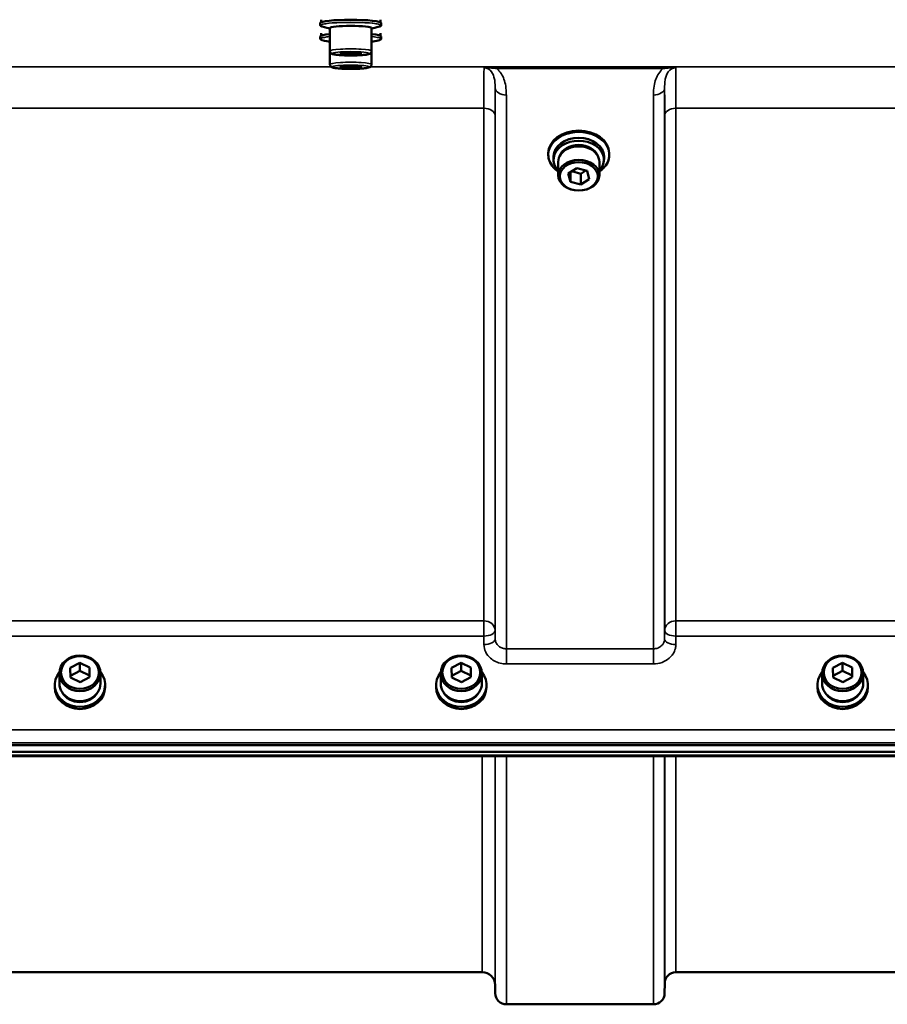
# Model space of a CAD drawing. Units: millimetres. Extents: x 100 to 8300, y -8 to 5931.
# Drawn here: x 5374 to 5645, y 3810 to 4117 of the extents above; entities that cross this region are included whole.
import ezdxf

# ---------------------------------------------------------------- set-up
doc = ezdxf.new("R2010")
doc.units = ezdxf.units.MM
doc.header["$LTSCALE"] = 20
doc.layers.add('Visible (ISO)', color=7, linetype='Continuous', lineweight=50)
doc.layers.add('Visible Narrow (ISO)', color=7, linetype='Continuous', lineweight=35)

msp = doc.modelspace()

# ---------------------------------------------------------------- linework, layer by layer
at = {"layer": 'Visible (ISO)'}
for p, q in [((5468.23, 4116.68), (5468.23, 4117.45)), ((5486.73, 4116.68), (5486.73, 4117.45)), ((5467.98, 4115.66), (5467.98, 4116.45)), ((5470.98, 4107.7), (5470.98, 4114.86)), ((5483.98, 4107.7), (5483.98, 4114.86)), ((5486.98, 4115.66), (5486.98, 4116.45)), ((5467.98, 4111.48), (5467.98, 4112.27)), ((5468.23, 4112.5), (5468.23, 4113.27)), ((5486.73, 4112.5), (5486.73, 4113.27)), ((5486.98, 4111.48), (5486.98, 4112.27)), ((5470.98, 4103.52), (5470.98, 4107.7)), ((5474.02, 4106.91), (5475.75, 4107.22)), ((5475.75, 4106.59), (5474.02, 4106.91)), ((5475.75, 4107.22), (5479.22, 4107.22)), ((5475.75, 4107.22), (5475.75, 4106.59)), ((5479.22, 4106.59), (5475.75, 4106.59)), ((5479.22, 4107.22), (5480.95, 4106.91)), ((5479.22, 4107.22), (5479.22, 4106.59)), ((5480.95, 4106.91), (5479.22, 4106.59)), ((5483.98, 4103.52), (5483.98, 4107.7)), ((5474.02, 4102.73), (5475.75, 4103.04)), ((5475.75, 4102.41), (5474.02, 4102.73)), ((5475.75, 4103.04), (5479.22, 4103.04)), ((5475.75, 4103.04), (5475.75, 4102.41)), ((5479.22, 4102.41), (5475.75, 4102.41)), ((5479.22, 4103.04), (5480.95, 4102.73)), ((5479.22, 4103.04), (5479.22, 4102.41)), ((5480.95, 4102.73), (5479.22, 4102.41)), ((5539.13, 4075.3), (5539.13, 4075.84)), ((5540.76, 4073.85), (5540.76, 4074.77)), ((5556.51, 4073.85), (5556.51, 4074.77)), ((5558.13, 4075.3), (5558.13, 4075.84)), ((5542.21, 4073.18), (5542.21, 4068.97)), ((5555.06, 4073.18), (5555.06, 4068.97)), ((5545.37, 4069.49), (5548, 4071.16)), ((5546, 4066.96), (5545.37, 4069.49)), ((5546, 4066.96), (5546, 4069.89)), ((5549.26, 4069.45), (5546.46, 4070.19)), ((5548, 4071.16), (5551.26, 4070.31)), ((5550.8, 4070.43), (5549.26, 4069.45)), ((5549.26, 4066.1), (5549.26, 4069.45)), ((5551.26, 4070.31), (5551.9, 4067.78)), ((5549.26, 4066.1), (5546, 4066.96)), ((5551.9, 4067.78), (5549.26, 4066.1)), ((5389.96, 3915.39), (5392.94, 3916.91)), ((5389.99, 3912.39), (5389.96, 3915.39)), ((5392.94, 3916.91), (5395.96, 3915.43)), ((5392.94, 3916.91), (5392.94, 3914.41)), ((5395.96, 3915.43), (5395.99, 3912.43)), ((5395.96, 3915.43), (5395.96, 3912.93)), ((5508.96, 3915.39), (5511.94, 3916.91)), ((5508.99, 3912.39), (5508.96, 3915.39)), ((5511.94, 3916.91), (5514.96, 3915.43)), ((5511.94, 3916.91), (5511.94, 3914.41)), ((5514.96, 3915.43), (5514.99, 3912.43)), ((5514.96, 3915.43), (5514.96, 3912.93)), ((5627.96, 3915.39), (5630.94, 3916.91)), ((5627.99, 3912.39), (5627.96, 3915.39)), ((5630.94, 3916.91), (5633.96, 3915.43)), ((5630.94, 3916.91), (5630.94, 3914.41)), ((5633.96, 3915.43), (5633.99, 3912.43)), ((5633.96, 3915.43), (5633.96, 3912.93)), ((5386.55, 3910.51), (5386.55, 3913.66)), ((5389.98, 3912.9), (5392.94, 3914.41)), ((5393, 3910.91), (5389.99, 3912.39)), ((5392.94, 3914.41), (5395.96, 3912.93)), ((5395.99, 3912.43), (5393, 3910.91)), ((5395.96, 3912.93), (5395.96, 3912.42)), ((5399.4, 3910.51), (5399.4, 3913.66)), ((5505.55, 3910.51), (5505.55, 3913.66)), ((5508.98, 3912.9), (5511.94, 3914.41)), ((5512, 3910.91), (5508.99, 3912.39)), ((5511.94, 3914.41), (5514.96, 3912.93)), ((5514.99, 3912.43), (5512, 3910.91)), ((5514.96, 3912.93), (5514.96, 3912.42)), ((5518.4, 3910.51), (5518.4, 3913.66)), ((5624.55, 3910.51), (5624.55, 3913.66)), ((5627.98, 3912.9), (5630.94, 3914.41)), ((5631, 3910.91), (5627.99, 3912.39)), ((5630.94, 3914.41), (5633.96, 3912.93)), ((5633.99, 3912.43), (5631, 3910.91)), ((5633.96, 3912.93), (5633.96, 3912.42)), ((5637.4, 3910.51), (5637.4, 3913.66)), ((5385.1, 3910.01), (5385.1, 3909.33)), ((5400.85, 3910.01), (5400.85, 3909.33)), ((5504.1, 3910.01), (5504.1, 3909.33)), ((5519.85, 3910.01), (5519.85, 3909.33)), ((5623.1, 3910.01), (5623.1, 3909.33)), ((5638.85, 3910.01), (5638.85, 3909.33)), ((4896.32, 3891.22), (5890.63, 3891.22)), ((5890.63, 3889.17), (4896.32, 3889.17)), ((5713.01, 3887.77), (5073.94, 3887.77)), ((5518.51, 3820.44), (5268.44, 3820.44)), ((5675.25, 3820.44), (5578.94, 3820.44)), ((5522.51, 3816.47), (5522.53, 3813.91)), ((5575.44, 3816.97), (5575.42, 3813.91)), ((5571.92, 3810.44), (5526.03, 3810.44))]:
    msp.add_line(p, q, dxfattribs=at)
for centre, radius, start, end in [((5518.51, 3816.44), 4, 0.5, 90), ((5578.94, 3816.94), 3.5, 90, 179.5), ((5526.03, 3813.94), 3.5, 180.5, 270), ((5571.92, 3813.94), 3.5, 270, 359.5)]:
    msp.add_arc(centre, radius, start, end, dxfattribs=at)
for centre, major_axis, ratio, start_param, end_param in [((5477.48, 4116.45), (-9.5, 0), 0.104528, 3.141593, 6.283185), ((5477.48, 4114.86), (-6.5, 0), 0.104528, 3.141593, 6.283185), ((5477.48, 4112.27), (-9.5, 0), 0.104528, 5.46591, 6.283185), ((5477.48, 4112.27), (9.5, 0), 0.104528, 0, 0.817276), ((5548.63, 4075.84), (-9.5, 0), 0.743145, 3.141593, 6.283185), ((5548.63, 4074.77), (-7.88, 0), 0.743145, 3.141593, 6.283185), ((5548.63, 4073.85), (7.88, 0), 0.743145, 5.666626, 10.041337), ((5548.63, 4073.18), (6.43, 0), 0.743145, 0, 3.141593), ((5548.63, 4073.85), (-6.15, 0), 0.743145, 3.382973, 6.041805), ((5392.97, 3910.01), (-7.87, 0), 0.866025, 5.664504, 10.043459), ((5511.97, 3910.01), (-7.87, 0), 0.866025, 5.664504, 10.043459), ((5630.97, 3910.01), (-7.87, 0), 0.866025, 5.664504, 10.043459), ((5392.97, 3909.33), (7.87, 0), 0.866025, 3.141593, 6.283185), ((5392.97, 3910.51), (-6.42, 0), 0.866025, 0, 3.141593), ((5511.97, 3909.33), (7.87, 0), 0.866025, 3.141593, 6.283185), ((5511.97, 3910.51), (-6.42, 0), 0.866025, 0, 3.141593), ((5630.97, 3909.33), (7.87, 0), 0.866025, 3.141593, 6.283185), ((5630.97, 3910.51), (-6.42, 0), 0.866025, 0, 3.141593), ((5392.97, 3910.01), (-6.15, 0), 0.866025, 0.455626, 2.685967), ((5511.97, 3910.01), (-6.15, 0), 0.866025, 0.455626, 2.685967), ((5630.97, 3910.01), (-6.15, 0), 0.866025, 0.455626, 2.685967)]:
    msp.add_ellipse(centre, major_axis=major_axis, ratio=ratio, start_param=start_param, end_param=end_param, dxfattribs=at)
for centre, major_axis, ratio in [((5548.63, 4068.97), (-6.43, 0), 0.743145), ((5548.63, 4068.63), (5.93, 0), 0.743145), ((5392.97, 3913.66), (-6.42, 0), 0.866025), ((5392.97, 3913.91), (-5.92, 0), 0.866025), ((5511.97, 3913.66), (-6.42, 0), 0.866025), ((5511.97, 3913.91), (-5.92, 0), 0.866025), ((5630.97, 3913.66), (-6.42, 0), 0.866025), ((5630.97, 3913.91), (-5.92, 0), 0.866025)]:
    msp.add_ellipse(centre, major_axis=major_axis, ratio=ratio, dxfattribs=at)
for points, knots in [([(5468.57, 4115.31), (5468.5, 4115.33), (5468.43, 4115.35), (5468.3, 4115.39), (5468.25, 4115.42), (5468.15, 4115.46), (5468.11, 4115.49), (5468.05, 4115.53), (5468.03, 4115.56), (5467.99, 4115.61), (5467.98, 4115.63), (5467.98, 4115.66)], [4.9775963, 4.9775963, 4.9775963, 4.9775963, 5.0479495, 5.0479495, 5.1183026, 5.1183026, 5.1886557, 5.1886557, 5.2590088, 5.2590088, 5.3293619, 5.3293619, 5.3293619, 5.3293619]), ([(5486.98, 4115.66), (5486.98, 4115.63), (5486.98, 4115.61), (5486.94, 4115.56), (5486.92, 4115.53), (5486.85, 4115.49), (5486.82, 4115.46), (5486.72, 4115.42), (5486.67, 4115.39), (5486.54, 4115.35), (5486.47, 4115.33), (5486.4, 4115.31)], [2.1877693, 2.1877693, 2.1877693, 2.1877693, 2.2581224, 2.2581224, 2.3284755, 2.3284755, 2.3988286, 2.3988286, 2.4691818, 2.4691818, 2.5395349, 2.5395349, 2.5395349, 2.5395349]), ([(5468.57, 4111.12), (5468.5, 4111.15), (5468.43, 4111.17), (5468.3, 4111.21), (5468.25, 4111.24), (5468.15, 4111.28), (5468.11, 4111.3), (5468.05, 4111.35), (5468.03, 4111.38), (5467.99, 4111.42), (5467.98, 4111.45), (5467.98, 4111.48)], [4.9775963, 4.9775963, 4.9775963, 4.9775963, 5.0479495, 5.0479495, 5.1183026, 5.1183026, 5.1886557, 5.1886557, 5.2590088, 5.2590088, 5.3293619, 5.3293619, 5.3293619, 5.3293619]), ([(5486.98, 4111.48), (5486.98, 4111.45), (5486.98, 4111.42), (5486.94, 4111.38), (5486.92, 4111.35), (5486.85, 4111.3), (5486.82, 4111.28), (5486.72, 4111.24), (5486.67, 4111.21), (5486.54, 4111.17), (5486.47, 4111.15), (5486.4, 4111.12)], [2.1877693, 2.1877693, 2.1877693, 2.1877693, 2.2581224, 2.2581224, 2.3284755, 2.3284755, 2.3988286, 2.3988286, 2.4691818, 2.4691818, 2.5395349, 2.5395349, 2.5395349, 2.5395349]), ([(5483.98, 4107.7), (5483.98, 4107.59), (5483.96, 4107.48), (5483.89, 4107.29), (5483.83, 4107.21), (5483.71, 4107.06), (5483.65, 4107.01), (5483.48, 4106.89), (5483.39, 4106.85), (5482.9, 4106.65), (5482.45, 4106.58), (5481.36, 4106.46), (5480.83, 4106.41), (5479.68, 4106.35), (5479.07, 4106.33), (5477.83, 4106.3), (5477.19, 4106.3), (5475.96, 4106.32), (5475.35, 4106.35), (5474.23, 4106.41), (5473.71, 4106.45), (5472.8, 4106.55), (5472.41, 4106.61), (5471.9, 4106.73), (5471.74, 4106.77), (5471.47, 4106.91), (5471.37, 4106.96), (5471.17, 4107.15), (5471.08, 4107.26), (5471, 4107.51), (5470.98, 4107.61), (5470.98, 4107.7)], [4.712389, 4.712389, 4.712389, 4.712389, 4.752975, 4.752975, 4.798055, 4.798055, 4.857821, 4.857821, 4.966813, 4.966813, 5.443508, 5.443508, 5.787624, 5.787624, 6.11593, 6.11593, 6.440902, 6.440902, 6.765836, 6.765836, 7.093903, 7.093903, 7.435415, 7.435415, 7.644698, 7.644698, 7.74934, 7.74934, 7.819666, 7.819666, 7.853982, 7.853982, 7.853982, 7.853982]), ([(5483.98, 4103.52), (5483.98, 4103.41), (5483.96, 4103.3), (5483.89, 4103.11), (5483.83, 4103.03), (5483.71, 4102.88), (5483.65, 4102.83), (5483.48, 4102.71), (5483.39, 4102.67), (5482.9, 4102.47), (5482.45, 4102.4), (5481.36, 4102.28), (5480.83, 4102.23), (5479.68, 4102.17), (5479.07, 4102.15), (5477.83, 4102.12), (5477.19, 4102.12), (5475.96, 4102.14), (5475.35, 4102.16), (5474.23, 4102.23), (5473.71, 4102.27), (5472.8, 4102.37), (5472.41, 4102.43), (5471.9, 4102.55), (5471.74, 4102.59), (5471.47, 4102.72), (5471.37, 4102.78), (5471.17, 4102.97), (5471.08, 4103.08), (5471, 4103.33), (5470.98, 4103.43), (5470.98, 4103.52)], [4.712389, 4.712389, 4.712389, 4.712389, 4.752975, 4.752975, 4.798055, 4.798055, 4.857821, 4.857821, 4.966813, 4.966813, 5.443508, 5.443508, 5.787624, 5.787624, 6.11593, 6.11593, 6.440902, 6.440902, 6.765836, 6.765836, 7.093903, 7.093903, 7.435415, 7.435415, 7.644698, 7.644698, 7.74934, 7.74934, 7.819666, 7.819666, 7.853982, 7.853982, 7.853982, 7.853982]), ([(5542.21, 4070.1), (5541.63, 4070.49), (5541.12, 4070.94), (5540.14, 4072.05), (5539.72, 4072.75), (5539.24, 4074.07), (5539.13, 4074.69), (5539.13, 4075.3)], [3.9108965, 3.9108965, 3.9108965, 3.9108965, 4.1573217, 4.1573217, 4.4773246, 4.4773246, 4.7387823, 4.7387823, 4.7387823, 4.7387823]), ([(5558.13, 4075.3), (5558.13, 4074.55), (5557.97, 4073.8), (5557.33, 4072.37), (5556.86, 4071.69), (5555.9, 4070.73), (5555.5, 4070.4), (5555.06, 4070.1)], [1.5971896, 1.5971896, 1.5971896, 1.5971896, 1.9169169, 1.9169169, 2.2367705, 2.2367705, 2.4250754, 2.4250754, 2.4250754, 2.4250754])]:
    msp.add_open_spline(points, degree=3, knots=knots, dxfattribs=at)
for points in [[(5470.98, 4114.77), (5470.37, 4114.87), (5469.68, 4114.99), (5468.57, 4115.31)], [(5486.4, 4115.31), (5485.28, 4114.99), (5484.6, 4114.87), (5483.98, 4114.77)], [(5470.98, 4110.59), (5470.37, 4110.69), (5469.68, 4110.81), (5468.57, 4111.12)], [(5486.4, 4111.12), (5485.28, 4110.81), (5484.6, 4110.69), (5483.98, 4110.59)]]:
    msp.add_open_spline(points, degree=3, dxfattribs=at)
at = {"layer": 'Visible Narrow (ISO)'}
for p, q in [((5471.39, 4102.78), (5003.1, 4102.78)), ((5783.85, 4102.78), (5483.58, 4102.78)), ((5574.85, 4102.74), (5523.09, 4102.74)), ((5523.09, 4102.74), (5523.09, 4102.2)), ((5523.09, 4102.2), (5574.85, 4102.2)), ((5574.85, 4102.2), (5574.85, 4102.74)), ((5522.53, 3924.36), (5522.53, 4096.2)), ((5575.42, 4096.2), (5575.42, 3924.36)), ((5526.03, 4093.98), (5526.03, 3921.3)), ((5571.92, 3921.3), (5571.92, 4093.98)), ((5267.94, 4089.86), (5519, 4089.86)), ((5519, 3930), (5519, 4089.86)), ((5578.94, 4089.86), (5675.25, 4089.86)), ((5578.94, 4089.86), (5578.94, 3930)), ((5522.5, 4087.59), (5522.5, 3927.02)), ((5575.44, 3927.02), (5575.44, 4087.59)), ((5519, 3930), (5267.94, 3930)), ((5519, 3930), (5519, 3925.27)), ((5522.53, 3924.36), (5522.5, 3927.02)), ((5575.44, 3927.02), (5575.42, 3924.36)), ((5578.94, 3925.27), (5578.94, 3930)), ((5675.25, 3930), (5578.94, 3930)), ((5267.94, 3925.27), (5519, 3925.27)), ((5519, 3925.27), (5519.03, 3922.61)), ((5578.92, 3922.61), (5578.94, 3925.27)), ((5578.94, 3925.27), (5675.25, 3925.27)), ((5526.03, 3921.3), (5526.03, 3916.57)), ((5571.92, 3921.3), (5526.03, 3921.3)), ((5571.92, 3916.57), (5571.92, 3921.3)), ((5526.03, 3916.57), (5571.92, 3916.57)), ((5881.45, 3896.02), (4905.5, 3896.02)), ((4905.5, 3891.95), (5881.45, 3891.95)), ((5713.04, 3888.16), (5073.91, 3888.16)), ((5518.51, 3820.44), (5518.51, 3887.77)), ((5522.51, 3887.77), (5522.51, 3816.47)), ((5522.53, 3813.91), (5522.53, 3887.77)), ((5526.03, 3887.77), (5526.03, 3810.44)), ((5571.92, 3810.44), (5571.92, 3887.77)), ((5575.42, 3887.77), (5575.42, 3813.91)), ((5575.44, 3816.97), (5575.44, 3887.77)), ((5578.94, 3887.77), (5578.94, 3820.44))]:
    msp.add_line(p, q, dxfattribs=at)
for centre, major_axis, ratio, start_param, end_param in [((5477.48, 4116.5), (-9.25, 0), 0.104528, 3.673187, 5.751591), ((5477.48, 4115.65), (-9.49, 0), 0.104528, 2.789827, 6.634951), ((5477.48, 4115.66), (9.5, 0), 0.104528, 0, 3.141593), ((5477.48, 4111.47), (-9.49, 0), 0.104528, 5.46661, 6.634951), ((5477.48, 4111.48), (-9.5, 0), 0.104528, 5.46591, 6.283185), ((5477.48, 4112.32), (-9.25, 0), 0.104528, 5.491578, 5.751591), ((5477.48, 4112.32), (-9.25, 0), 0.104528, 3.673187, 3.9332), ((5477.48, 4111.48), (9.5, 0), 0.104528, 0, 0.817276), ((5477.48, 4111.47), (9.49, 0), 0.104528, 5.93142, 7.099761), ((5477.48, 4107.7), (6.5, 0), 0.104528, 0, 3.141593), ((5477.48, 4103.52), (6.5, 0), 0.104528, 0, 3.141593), ((5526.03, 4096.22), (-3.5, 0), 0.641091, 0.008727, 1.570796), ((5571.92, 4096.22), (3.5, 0), 0.641091, 4.712389, 6.274459), ((5519, 4087.57), (3.5, 0), 0.654583, 0.008727, 1.570796), ((5578.94, 4087.57), (-3.5, 0), 0.654583, 4.712389, 6.274459), ((5548.63, 4075.3), (-9.49, 0), 0.743145, 2.314231, 7.110547), ((5548.63, 4075.3), (9.5, 0), 0.743145, 0, 3.141593), ((5519, 3927), (3.5, 0), 0.859528, 0.008727, 1.570796), ((5519, 3927), (3.5, 0.04), 0.492405, 4.707453, 6.278061), ((5578.94, 3927), (-3.5, 0), 0.859528, 4.712389, 6.274459), ((5578.94, 3927), (-3.5, 0.04), 0.492405, 0.005124, 1.575732), ((5519.03, 3924.33), (3.5, 0.04), 0.492405, 4.707453, 6.278062), ((5578.92, 3924.33), (-3.5, 0.04), 0.492405, 0.005124, 1.575732)]:
    msp.add_ellipse(centre, major_axis=major_axis, ratio=ratio, start_param=start_param, end_param=end_param, dxfattribs=at)
for centre in [(5477.48, 4106.91), (5477.48, 4102.73)]:
    msp.add_ellipse(centre, major_axis=(5.7, 0), ratio=0.104528, dxfattribs=at)
for points, knots in [([(5519.08, 4102.47), (5519.07, 4102.13), (5519.06, 4101.62), (5519.04, 4100.52), (5519.04, 4100.02), (5519.03, 4099.18), (5519.03, 4098.88), (5519.02, 4098.07), (5519.02, 4097.53), (5519.01, 4096.02), (5519.01, 4094.99), (5519.01, 4092.64), (5519, 4091.29), (5519, 4089.86)], [0.528301, 0.528301, 0.528301, 0.528301, 1.087806, 1.087806, 1.450408, 1.450408, 1.631709, 1.631709, 1.921791, 1.921791, 2.385921, 2.385921, 2.900816, 2.900816, 2.900816, 2.900816]), ([(5523.09, 4102.74), (5522.9, 4102.74), (5522.71, 4102.74), (5522.21, 4102.73), (5521.91, 4102.73), (5521.14, 4102.7), (5520.68, 4102.68), (5519.8, 4102.6), (5519.38, 4102.55), (5519.08, 4102.47)], [-0.4562318, -0.4562318, -0.4562318, -0.4562318, -0.3990779, -0.3990779, -0.3076318, -0.3076318, -0.1613179, -0.1613179, 0.000999, 0.000999, 0.000999, 0.000999]), ([(5519.08, 4102.47), (5519.61, 4102.52), (5520.08, 4102.5), (5520.98, 4102.44), (5521.4, 4102.4), (5522.09, 4102.32), (5522.35, 4102.29), (5522.77, 4102.24), (5522.93, 4102.22), (5523.09, 4102.2)], [-0.000999, -0.000999, -0.000999, -0.000999, 0.1613179, 0.1613179, 0.3076318, 0.3076318, 0.3990779, 0.3990779, 0.4562318, 0.4562318, 0.4562318, 0.4562318]), ([(5519.08, 4102.47), (5520.01, 4102.47), (5520.87, 4101.94), (5521.87, 4100.59), (5522.15, 4099.81), (5522.42, 4098.45), (5522.48, 4097.89), (5522.53, 4096.95), (5522.53, 4096.58), (5522.53, 4096.2)], [-1.577391, -1.577391, -1.577391, -1.577391, -1.017417, -1.017417, -0.512652, -0.512652, -0.197174, -0.197174, 0, 0, 0, 0]), ([(5526.03, 4093.98), (5526.03, 4094.48), (5526.01, 4094.99), (5525.91, 4096.32), (5525.79, 4097.13), (5525.25, 4099.21), (5524.69, 4100.49), (5523.53, 4101.79), (5523.32, 4102), (5523.09, 4102.2)], [0, 0, 0, 0, 0.197174, 0.197174, 0.512652, 0.512652, 1.017417, 1.017417, 1.119475, 1.119475, 1.119475, 1.119475]), ([(5574.85, 4102.2), (5574.63, 4102), (5574.42, 4101.79), (5573.26, 4100.49), (5572.7, 4099.21), (5572.16, 4097.13), (5572.04, 4096.32), (5571.93, 4094.99), (5571.92, 4094.48), (5571.92, 4093.98)], [0.457889, 0.457889, 0.457889, 0.457889, 0.559938, 0.559938, 1.064672, 1.064672, 1.38013, 1.38013, 1.577291, 1.577291, 1.577291, 1.577291]), ([(5578.87, 4102.47), (5578.57, 4102.55), (5578.15, 4102.6), (5577.27, 4102.68), (5576.81, 4102.7), (5576.04, 4102.73), (5575.73, 4102.73), (5575.24, 4102.74), (5575.05, 4102.74), (5574.85, 4102.74)], [-0.4572307, -0.4572307, -0.4572307, -0.4572307, -0.2949138, -0.2949138, -0.1486, -0.1486, -0.0571538, -0.0571538, 0, 0, 0, 0]), ([(5574.85, 4102.2), (5575.01, 4102.22), (5575.17, 4102.24), (5575.6, 4102.29), (5575.86, 4102.32), (5576.54, 4102.4), (5576.96, 4102.44), (5577.87, 4102.5), (5578.34, 4102.52), (5578.87, 4102.47)], [0, 0, 0, 0, 0.0571538, 0.0571538, 0.1486, 0.1486, 0.2949138, 0.2949138, 0.4572307, 0.4572307, 0.4572307, 0.4572307]), ([(5575.42, 4096.2), (5575.42, 4096.58), (5575.42, 4096.95), (5575.47, 4097.89), (5575.53, 4098.45), (5575.79, 4099.81), (5576.07, 4100.59), (5577.08, 4101.94), (5577.94, 4102.47), (5578.87, 4102.47)], [-1.577291, -1.577291, -1.577291, -1.577291, -1.38013, -1.38013, -1.064672, -1.064672, -0.559938, -0.559938, 0, 0, 0, 0]), ([(5578.94, 4089.86), (5578.94, 4090.87), (5578.94, 4091.83), (5578.94, 4094.22), (5578.94, 4095.55), (5578.92, 4098.62), (5578.91, 4100.1), (5578.89, 4101.73), (5578.88, 4102.17), (5578.87, 4102.47)], [0, 0, 0, 0, 0.362602, 0.362602, 0.942765, 0.942765, 1.871026, 1.871026, 2.372515, 2.372515, 2.372515, 2.372515]), ([(5522.5, 4087.59), (5522.5, 4088.89), (5522.51, 4090.11), (5522.51, 4092.25), (5522.51, 4093.19), (5522.52, 4094.55), (5522.52, 4095.05), (5522.53, 4095.74), (5522.53, 4095.98), (5522.53, 4096.2)], [-2.900816, -2.900816, -2.900816, -2.900816, -2.385921, -2.385921, -1.921791, -1.921791, -1.631709, -1.631709, -1.475357, -1.475357, -1.475357, -1.475357]), ([(5575.42, 4096.2), (5575.42, 4095.51), (5575.43, 4094.72), (5575.44, 4092.76), (5575.44, 4091.54), (5575.44, 4089.38), (5575.44, 4088.5), (5575.44, 4087.59)], [-1.425459, -1.425459, -1.425459, -1.425459, -0.942765, -0.942765, -0.362602, -0.362602, 0, 0, 0, 0]), ([(5526.03, 3921.3), (5525.81, 3921.3), (5525.58, 3921.32), (5525, 3921.42), (5524.65, 3921.53), (5524.06, 3921.82), (5523.8, 3921.99), (5523.25, 3922.47), (5522.99, 3922.81), (5522.63, 3923.55), (5522.53, 3923.96), (5522.53, 3924.36)], [0, 0, 0, 0, 0.135412, 0.135412, 0.352072, 0.352072, 0.541659, 0.541659, 0.812568, 0.812568, 1.086637, 1.086637, 1.086637, 1.086637]), ([(5575.42, 3924.36), (5575.41, 3924.16), (5575.39, 3923.96), (5575.27, 3923.45), (5575.14, 3923.14), (5574.81, 3922.62), (5574.61, 3922.39), (5574.07, 3921.92), (5573.68, 3921.69), (5572.84, 3921.38), (5572.37, 3921.3), (5571.92, 3921.3)], [0, 0, 0, 0, 0.135503, 0.135503, 0.352309, 0.352309, 0.541961, 0.541961, 0.812859, 0.812859, 1.086637, 1.086637, 1.086637, 1.086637]), ([(5519.03, 3922.61), (5519.04, 3921.81), (5519.23, 3921), (5519.94, 3919.55), (5520.47, 3918.88), (5521.56, 3917.94), (5522.08, 3917.6), (5523.28, 3917.02), (5523.96, 3916.81), (5525.12, 3916.61), (5525.58, 3916.57), (5526.03, 3916.57)], [-1.086637, -1.086637, -1.086637, -1.086637, -0.812568, -0.812568, -0.541659, -0.541659, -0.352072, -0.352072, -0.135412, -0.135412, 0, 0, 0, 0]), ([(5571.92, 3916.57), (5572.83, 3916.57), (5573.76, 3916.73), (5575.44, 3917.34), (5576.22, 3917.79), (5577.3, 3918.73), (5577.7, 3919.18), (5578.37, 3920.21), (5578.63, 3920.81), (5578.86, 3921.82), (5578.91, 3922.22), (5578.92, 3922.61)], [-1.086637, -1.086637, -1.086637, -1.086637, -0.812859, -0.812859, -0.541961, -0.541961, -0.352309, -0.352309, -0.135503, -0.135503, 0, 0, 0, 0])]:
    msp.add_open_spline(points, degree=3, knots=knots, dxfattribs=at)

doc.saveas('drawing.dxf')
